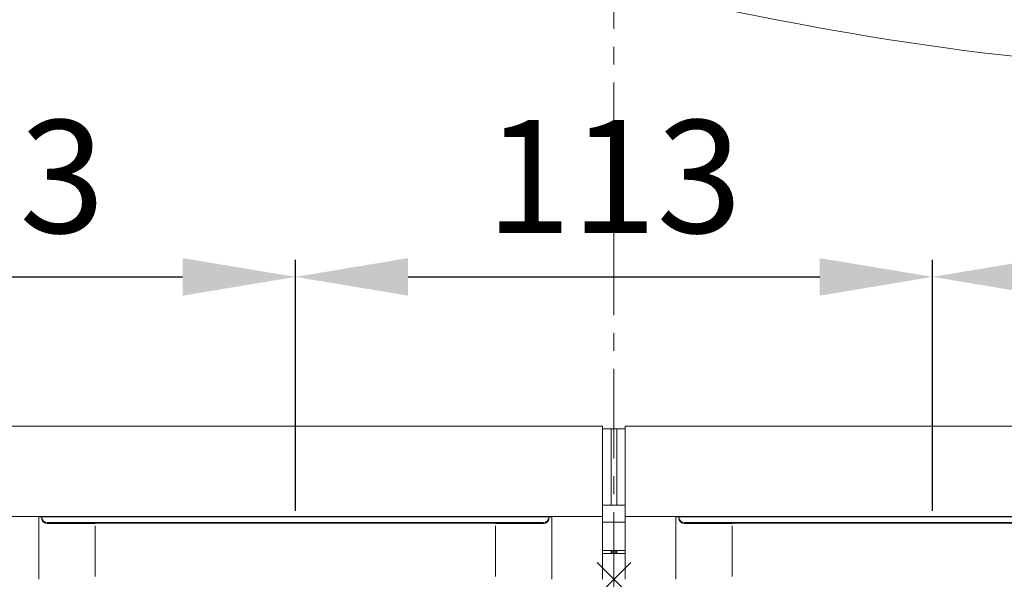
# Model space of a CAD drawing. Units: millimetres. Extents: x -1683 to 1801, y -3782 to 1147.
# Drawn here: x -46 to 128, y -1888 to -1788 of the extents above; entities that cross this region are included whole.
import ezdxf
from ezdxf.lldxf.tags import DXFTag

# ---------------------------------------------------------------- set-up
doc = ezdxf.new("R2010")
doc.units = ezdxf.units.MM
doc.header["$LTSCALE"] = 0.5
doc.linetypes.add('CENTER', pattern=[50.8, 31.75, -6.35, 6.35, -6.35])
doc.layers.add('IEK_Вспомогательные линии', color=7, linetype='CENTER', lineweight=0, transparency=0.4)
doc.layers.add('IEK_Модель', color=7, linetype='Continuous', lineweight=30)
doc.layers.add('IEK_Размеры_ACB', color=30, linetype='Continuous')
doc.styles.get("Standard").update_dxf_attribs({"font": 'arial.ttf'})
tags = doc.linetypes.add('DASHED2', pattern=[9.525, 6.35, -3.175]).pattern_tags.tags
tags[6:7] = [DXFTag(74, 4), DXFTag(75, 0), DXFTag(340, '0'), DXFTag(46, 1.0), DXFTag(50, 0.0), DXFTag(44, 0.0), DXFTag(45, 0.0)]
tags[4:5] = [DXFTag(74, 4), DXFTag(75, 0), DXFTag(340, '0'), DXFTag(46, 1.0), DXFTag(50, 0.0), DXFTag(44, 0.0), DXFTag(45, 0.0)]
doc.dimstyles.new('IEK_Размеры_ACB', dxfattribs={"dimtxt": 20, "dimasz": 20, "dimexe": 3, "dimexo": 1, "dimgap": 5, "dimtad": 1, "dimtoh": 1, "dimtxsty": 'Standard', "dimcen": 2.5, "dimadec": 0, "dimazin": 0, "dimtfac": 1, "dimtmove": 0, "dimatfit": 3, "dimfxl": 1, "dimarcsym": 0})

# ---------------------------------------------------------------- blocks, each defined once
blk = doc.blocks.new('AR-ACB-4VE_BOTTOM_FRAGMENT')
at = {"layer": 'IEK_Вспомогательные линии', "linetype": 'DASHED2', "lineweight": 0, "ltscale": 3}
for p, q in [((2.99, 2.99), (-2.99, -2.99)), ((-2.99, 2.99), (2.99, -2.99))]:
    blk.add_line(p, q, dxfattribs=at)
at = {"layer": 'IEK_Модель', "linetype": 'DASHED2', "lineweight": 0, "ltscale": 3, "extrusion": (0, 1, -2.22045e-16)}
for p, q in [((-2, 27.17), (-111, 27.17)), ((-2, 11.17), (-2, 27.17)), ((-2, 26.72), (-0.5, 26.72)), ((-0.5, 13.15), (-0.5, 26.72)), ((-0.5, 26.71), (0.5, 26.71)), ((0.5, 26.72), (2, 26.72)), ((0.5, 13.15), (0.5, 26.72)), ((2, 11.17), (2, 27.17)), ((111, 27.17), (2, 27.17)), ((-2, 13.15), (2, 13.15)), ((-111, 11.17), (-102, 11.17)), ((-102, 11.17), (-102, 1.92)), ((-11, 11.17), (-102, 11.17)), ((-101.5, 10.9), (-101.5, 11.07)), ((-101, 11.07), (-12, 11.07)), ((-100.5, 11.11), (-91.5, 11.11)), ((-100.5, 11.11), (-100.5, 11.08)), ((-91.5, 11.08), (-100.5, 11.08)), ((-91.5, 11.11), (-91.5, 11.08)), ((-83.5, 11.11), (-74.5, 11.11)), ((-83.5, 11.08), (-83.5, 11.11)), ((-74.5, 11.08), (-83.5, 11.08)), ((-74.5, 11.11), (-74.5, 11.08)), ((-66.5, 11.11), (-46.5, 11.11)), ((-66.5, 11.08), (-66.5, 11.11)), ((-46.5, 11.08), (-66.5, 11.08)), ((-46.5, 11.11), (-46.5, 11.08)), ((-38.5, 11.11), (-29.5, 11.11)), ((-38.5, 11.08), (-38.5, 11.11)), ((-29.5, 11.08), (-38.5, 11.08)), ((-29.5, 11.11), (-29.5, 11.08)), ((-21.5, 11.11), (-12.5, 11.11)), ((-21.5, 11.08), (-21.5, 11.11)), ((-12.5, 11.08), (-21.5, 11.08)), ((-12.5, 11.11), (-12.5, 11.08)), ((-11.5, 11.07), (-11.5, 10.9)), ((-11, 1.92), (-11, 11.17)), ((-11, 11.17), (-2, 11.17)), ((-2, 11.17), (-2, 1.92)), ((2, 1.92), (2, 11.17)), ((2, 11.17), (11, 11.17)), ((11, 11.17), (11, 1.92)), ((102, 11.17), (11, 11.17)), ((11.5, 10.9), (11.5, 11.07)), ((12, 11.07), (101, 11.07)), ((12.5, 11.11), (21.5, 11.11)), ((12.5, 11.11), (12.5, 11.08)), ((21.5, 11.08), (12.5, 11.08)), ((21.5, 11.11), (21.5, 11.08)), ((29.5, 11.11), (38.5, 11.11)), ((29.5, 11.08), (29.5, 11.11)), ((38.5, 11.08), (29.5, 11.08)), ((38.5, 11.11), (38.5, 11.08)), ((46.5, 11.11), (66.5, 11.11)), ((46.5, 11.08), (46.5, 11.11)), ((66.5, 11.08), (46.5, 11.08)), ((66.5, 11.11), (66.5, 11.08)), ((-12.5, 10.07), (-100.5, 10.07)), ((-100.5, 9.9), (-92, 9.9)), ((-21, 9.97), (-92, 9.97)), ((-92, 9.47), (-92, 0.47)), ((-82.9, 9.97), (-82.9, 10.02)), ((-75.1, 9.97), (-75.1, 10.02)), ((-37.9, 9.97), (-37.9, 10.02)), ((-30.1, 9.97), (-30.1, 10.02)), ((-21, 9.97), (-21, 9.97)), ((-21, 9.9), (-12.5, 9.9)), ((-21, 0.47), (-21, 9.47)), ((-21, 9.47), (-21, 0.47)), ((-2, 10.15), (2, 10.15)), ((100.5, 10.07), (12.5, 10.07)), ((12.5, 9.9), (21, 9.9)), ((21, 9.97), (92, 9.97)), ((21, 9.97), (21, 9.97)), ((21, 9.47), (21, 0.47)), ((21, 0.47), (21, 9.47)), ((30.1, 9.97), (30.1, 10.02)), ((37.9, 9.97), (37.9, 10.02)), ((2, 5.14), (-2, 5.14)), ((-2, 4.57), (2, 4.57)), ((-0.5, 4.88), (-0.5, 5.13)), ((0.5, 5.13), (-0.5, 5.13)), ((-0.5, 4.88), (0.5, 4.88)), ((-0.5, 4.84), (0.5, 4.84)), ((-0.5, 4.58), (-0.5, 4.84)), ((0.5, 4.58), (-0.5, 4.58)), ((0.5, 4.88), (0.5, 5.13)), ((0.5, 4.58), (0.5, 4.84)), ((-102, 0.16), (-102, 1.92)), ((-11, 1.92), (-11, 0.16)), ((-2, 0.16), (-2, 1.92)), ((2, 1.92), (2, 0.16)), ((11, 0.16), (11, 1.92)), ((-102, 0), (-102, 0.16)), ((-11, 0.16), (-11, 0)), ((-2, 0), (-2, 0.16)), ((2, 0), (2, 0.16)), ((11, 0), (11, 0.16))]:
    blk.add_line(p, q, dxfattribs=at)
at = {"layer": 'IEK_Модель', "linetype": 'DASHED2', "lineweight": 0, "ltscale": 3, "extrusion": (0, -2.22045e-16, -1)}
for centre, major_axis, start_param, end_param in [((-101, 11.06), (-1, 0), 0, 1.570796), ((12, 11.06), (-1, 0), 0, 1.570796), ((-79, 10.02), (-4, 0), 0, 3.141593), ((-79, 10.02), (4, 0), 0, 0.227426), ((-34, 10.02), (-4, 0), 0, 3.141593), ((-34, 10.02), (4, 0), 0, 0.227426), ((34, 10.02), (-4, 0), 0, 3.141593), ((34, 10.02), (-4, 0), -0.227426, 0), ((34, 10.02), (4, 0), 0, 0.227426)]:
    blk.add_ellipse(centre, major_axis=major_axis, ratio=0.001727, start_param=start_param, end_param=end_param, dxfattribs=at)
at = {"layer": 'IEK_Модель', "linetype": 'DASHED2', "lineweight": 0, "ltscale": 3}
for centre, major_axis, ratio, start_param, end_param in [((-100.5, 11.07), (-1, 0), 0.999999, 0, 1.570796), ((-88.5, 11.14), (-9, 0), 0.001727, -1.570796, 1.570796), ((-88.5, 11.14), (9, 0), 0.001727, -1.570796, 1.570796), ((-12.5, 11.07), (1, 0), 0.999999, -1.570796, 0), ((12.5, 11.07), (-1, 0), 0.999999, 0, 1.570796), ((24.5, 11.14), (-9, 0), 0.001727, -1.570796, 1.570796), ((24.5, 11.14), (9, 0), 0.001727, -1.570796, 1.570796)]:
    blk.add_ellipse(centre, major_axis=major_axis, ratio=ratio, start_param=start_param, end_param=end_param, dxfattribs=at)
at = {"layer": 'IEK_Модель', "linetype": 'DASHED2', "lineweight": 0, "ltscale": 3, "extrusion": (-1.75162e-46, -2.22045e-16, -1)}
for centre, major_axis, ratio, start_param, end_param in [((-100.5, 10.9), (-1, 0), 0.999999, -1.570796, 0), ((-24.5, 11.14), (9, 0), 0.001727, -1.570796, 1.570796), ((-12.5, 10.9), (1, 0), 0.999999, 0, 1.570796), ((12.5, 10.9), (-1, 0), 0.999999, -1.570796, 0)]:
    blk.add_ellipse(centre, major_axis=major_axis, ratio=ratio, start_param=start_param, end_param=end_param, dxfattribs=at)
at = {"layer": 'IEK_Модель', "linetype": 'DASHED2', "lineweight": 0, "ltscale": 3, "extrusion": (1.75162e-46, -2.22045e-16, -1)}
for centre, major_axis, start_param, end_param in [((-24.5, 11.14), (-9, 0), -1.570796, 1.570796), ((-19, 10.02), (6, 0), 0, 3.141593), ((-19, 9.94), (6, 0), 0, 1.910624), ((19, 10.02), (-6, 0), 0, 3.141593)]:
    blk.add_ellipse(centre, major_axis=major_axis, ratio=0.001727, start_param=start_param, end_param=end_param, dxfattribs=at)
at = {"layer": 'IEK_Модель', "linetype": 'DASHED2', "lineweight": 0, "ltscale": 3, "extrusion": (1.4013e-45, -2.22045e-16, -1)}
blk.add_ellipse((-12, 11.06), major_axis=(1, 0), ratio=0.001727, start_param=-1.570796, end_param=0, dxfattribs=at)
at = {"layer": 'IEK_Модель', "linetype": 'DASHED2', "lineweight": 0, "ltscale": 3, "extrusion": (-3.50325e-46, -2.22045e-16, -1)}
for major_axis in [(-6, 0), (6, 0)]:
    blk.add_ellipse((-94, 10.02), major_axis=major_axis, ratio=0.001727, start_param=0, end_param=3.141593, dxfattribs=at)
at = {"layer": 'IEK_Модель', "linetype": 'DASHED2', "lineweight": 0, "ltscale": 3, "extrusion": (-7.00649e-46, -2.22045e-16, -1)}
for centre, start_param, end_param in [((-94, 9.94), 0, 1.910612), ((19, 9.94), -1.910624, 0)]:
    blk.add_ellipse(centre, major_axis=(-6, 0), ratio=0.001727, start_param=start_param, end_param=end_param, dxfattribs=at)
at = {"layer": 'IEK_Модель', "linetype": 'DASHED2', "lineweight": 0, "ltscale": 3, "extrusion": (7.00649e-46, -2.22045e-16, -1)}
blk.add_ellipse((-94, 9.94), major_axis=(-6, 0), ratio=0.001727, start_param=-1.910612, end_param=0, dxfattribs=at)
at = {"layer": 'IEK_Модель', "linetype": 'DASHED2', "lineweight": 0, "ltscale": 3, "extrusion": (-4.48416e-44, -2.22045e-16, -1)}
blk.add_ellipse((-79, 10.02), major_axis=(-4, 0), ratio=0.001727, start_param=-0.227426, end_param=0, dxfattribs=at)
at = {"layer": 'IEK_Модель', "linetype": 'DASHED2', "lineweight": 0, "ltscale": 3, "extrusion": (4.48416e-44, -2.22045e-16, -1)}
blk.add_ellipse((-34, 10.02), major_axis=(-4, 0), ratio=0.001727, start_param=-0.227426, end_param=0, dxfattribs=at)
at = {"layer": 'IEK_Модель', "linetype": 'DASHED2', "lineweight": 0, "ltscale": 3, "extrusion": (5.25487e-46, -2.22045e-16, -1)}
for centre, major_axis, end_param in [((-19, 10.02), (-6, 0), 3.141593), ((19, 10.02), (6, 0), 3.141593), ((19, 9.94), (-6, 0), 1.91063)]:
    blk.add_ellipse(centre, major_axis=major_axis, ratio=0.001727, start_param=0, end_param=end_param, dxfattribs=at)
at = {"layer": 'IEK_Модель', "linetype": 'DASHED2', "lineweight": 0, "ltscale": 3, "extrusion": (3.50325e-46, -2.22045e-16, -1)}
blk.add_ellipse((-19, 9.94), major_axis=(6, 0), ratio=0.001727, start_param=-1.91063, end_param=0, dxfattribs=at)
at = {"layer": 'IEK_Модель', "lineweight": 0}
blk.add_spline([(-270.08, 93.39), (-99.9, 120.65), (111.18, 91.21), (263.32, 131.97)], degree=3, dxfattribs=at)
blk = doc.blocks.new('AR-ACB-4VE_CONNECTORS_VERTICAL_TOP_3200')
at = {"layer": 'IEK_Вспомогательные линии'}
for p, q in [((2.99, 2.99), (-2.99, -2.99)), ((-2.99, 2.99), (2.99, -2.99))]:
    blk.add_line(p, q, dxfattribs=at)
blk = doc.blocks.new('*D115')
at = {"layer": 'Defpoints', "color": 0, "transparency": 16777216}
for p in [(2.51, -1833.98), (-110.49, -1876.47, 0), (2.51, -1876.47, 0)]:
    blk.add_point(p, dxfattribs=at)
at = {"layer": 'IEK_Размеры_ACB', "color": 0, "lineweight": -2, "transparency": 16777216}
for p, q in [((-110.49, -1875.47), (-110.49, -1830.98)), ((2.51, -1875.47), (2.51, -1830.98)), ((-90.49, -1833.98), (-17.49, -1833.98))]:
    blk.add_line(p, q, dxfattribs=at)
at = {"layer": 'IEK_Размеры_ACB', "color": 0, "transparency": 16777216}
for points in [[(-90.49, -1830.65), (-90.49, -1837.32), (-110.49, -1833.98)], [(-17.49, -1830.65), (-17.49, -1837.32), (2.51, -1833.98)]]:
    blk.add_solid(points, dxfattribs=at)
at = {"layer": 'IEK_Размеры_ACB', "color": 0, "transparency": 16777216, "insert": (-53.99, -1818.77), "char_height": 20, "attachment_point": 5}
blk.add_mtext('113', dxfattribs=at)
blk = doc.blocks.new('*D116')
at = {"layer": 'Defpoints', "color": 0, "transparency": 16777216}
for p in [(115.51, -1833.98), (2.51, -1876.47, 0), (115.51, -1876.47, 0)]:
    blk.add_point(p, dxfattribs=at)
at = {"layer": 'IEK_Размеры_ACB', "color": 0, "lineweight": -2, "transparency": 16777216}
for p, q in [((2.51, -1875.47), (2.51, -1830.98)), ((115.51, -1875.47), (115.51, -1830.98)), ((22.51, -1833.98), (95.51, -1833.98))]:
    blk.add_line(p, q, dxfattribs=at)
at = {"layer": 'IEK_Размеры_ACB', "color": 0, "transparency": 16777216}
for points in [[(22.51, -1830.65), (22.51, -1837.32), (2.51, -1833.98)], [(95.51, -1830.65), (95.51, -1837.32), (115.51, -1833.98)]]:
    blk.add_solid(points, dxfattribs=at)
at = {"layer": 'IEK_Размеры_ACB', "color": 0, "transparency": 16777216, "insert": (59.01, -1818.77), "char_height": 20, "attachment_point": 5}
blk.add_mtext('113', dxfattribs=at)
blk = doc.blocks.new('*D117')
at = {"layer": 'Defpoints', "color": 0, "transparency": 16777216}
for p in [(228.51, -1833.98), (115.51, -1876.47, 0), (228.51, -1876.47, 0)]:
    blk.add_point(p, dxfattribs=at)
at = {"layer": 'IEK_Размеры_ACB', "color": 0, "lineweight": -2, "transparency": 16777216}
for p, q in [((115.51, -1875.47), (115.51, -1830.98)), ((228.51, -1875.47), (228.51, -1830.98)), ((135.51, -1833.98), (208.51, -1833.98))]:
    blk.add_line(p, q, dxfattribs=at)
at = {"layer": 'IEK_Размеры_ACB', "color": 0, "transparency": 16777216}
for points in [[(135.51, -1830.65), (135.51, -1837.32), (115.51, -1833.98)], [(208.51, -1830.65), (208.51, -1837.32), (228.51, -1833.98)]]:
    blk.add_solid(points, dxfattribs=at)
at = {"layer": 'IEK_Размеры_ACB', "color": 0, "transparency": 16777216, "insert": (172.01, -1818.77), "char_height": 20, "attachment_point": 5}
blk.add_mtext('113', dxfattribs=at)

msp = doc.modelspace()

# ---------------------------------------------------------------- linework, layer by layer
at = {"layer": 'IEK_Вспомогательные линии'}
msp.add_line((59.007, 740.498), (59.007, -2430.456), dxfattribs=at)

# ---------------------------------------------------------------- block references
at = {"layer": 'IEK_Модель'}
for name in ['AR-ACB-4VE_BOTTOM_FRAGMENT', 'AR-ACB-4VE_CONNECTORS_VERTICAL_TOP_3200']:
    msp.add_blockref(name, (59.007, -1887.636), dxfattribs=at)

# ---------------------------------------------------------------- dimensions: what is measured, and where the dimension line sits
at = {"layer": 'IEK_Размеры_ACB'}
for base, p1, p2, picture, middle in [((2.507, -1833.984), (-110.493, -1876.467), (2.507, -1876.467), '*D115', (-53.993, -1818.765)), ((115.507, -1833.984), (2.507, -1876.467), (115.507, -1876.467), '*D116', (59.007, -1818.765)), ((228.507, -1833.984), (115.507, -1876.467), (228.507, -1876.467), '*D117', (172.007, -1818.765))]:
    dim = msp.add_linear_dim(base=base, p1=p1, p2=p2, dimstyle='IEK_Размеры_ACB', dxfattribs=at)
    dim.commit()
    dim.dimension.update_dxf_attribs({"geometry": picture, "text_midpoint": middle})

doc.saveas('drawing.dxf')
